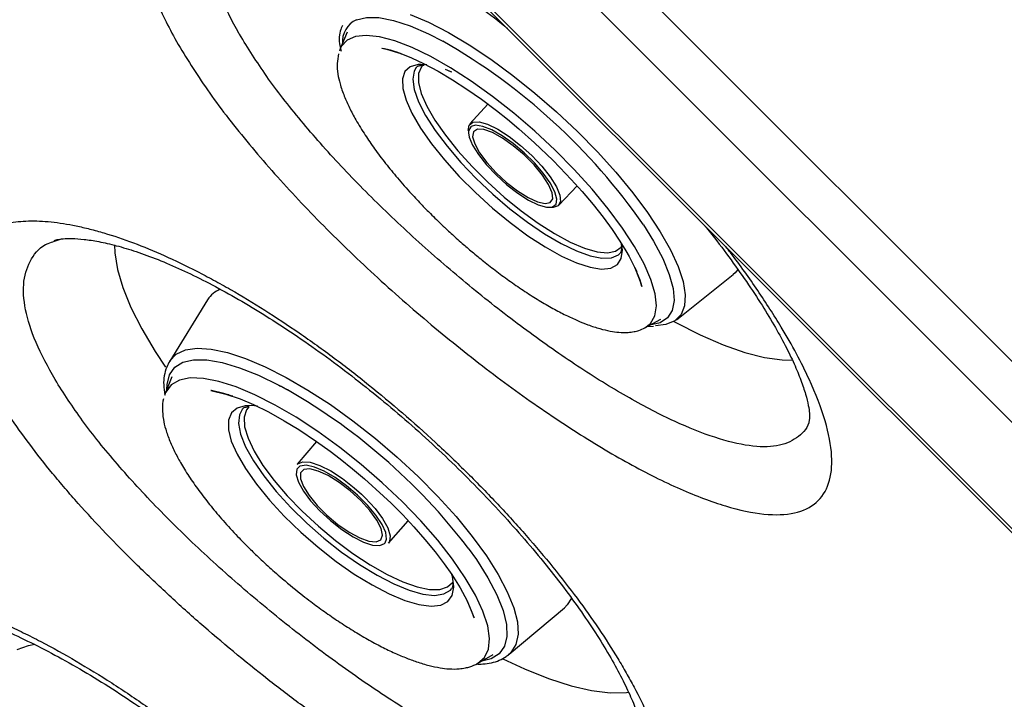
# Model space of a CAD drawing. Extents: x 412 to 492, y 623 to 766.
# Drawn here: x 476 to 480, y 711 to 714 of the extents above; entities that cross this region are included whole.
import ezdxf

# ---------------------------------------------------------------- set-up
doc = ezdxf.new("R2010")
doc.units = 0
doc.header["$MEASUREMENT"] = 0
doc.layers.add('1', color=4, linetype='Continuous')
doc.layers.add('GEOMETRY', color=4, linetype='Continuous', lineweight=25)

# ---------------------------------------------------------------- blocks, each defined once
blk = doc.blocks.new('2024 Beam 220V LL')
at = {"layer": 'GEOMETRY'}
for p, q in [((65.7638, 72.2058), (72.2058, 65.7638)), ((66.0155, 72.1872), (72.1872, 66.0155)), ((66.0531, 71.5095), (71.5095, 66.0531)), ((66.0456, 71.502), (71.502, 66.0456)), ((65.7774, 71.1442), (65.7503, 71.0803)), ((65.7503, 71.0803), (65.7476, 71.0722)), ((66.0809, 71.0198), (66.0584, 71.0211)), ((66.1771, 70.9915), (66.1524, 71.0016)), ((66.1756, 70.9922), (66.161, 70.9981)), ((66.3138, 70.87), (66.2457, 70.7942)), ((66.5851, 70.4834), (66.6546, 70.558)), ((64.6599, 70.346), (64.6636, 70.3472)), ((64.6636, 70.3472), (64.6867, 70.3547)), ((67.0339, 70.0464), (67.2512, 70.2184)), ((65.2438, 70.1228), (65.0994, 69.8881)), ((66.9137, 70.0152), (66.975, 70.0478)), ((66.9228, 70.02), (66.9473, 70.0216)), ((65.107, 69.8283), (65.0821, 69.764)), ((65.0821, 69.764), (65.08, 69.7571)), ((65.6602, 69.5811), (65.5866, 69.4944)), ((65.8315, 69.3804), (65.8463, 69.3659)), ((65.9348, 69.1935), (66.0098, 69.2788)), ((66.2391, 69.1739), (66.2703, 69.1301)), ((66.3951, 68.7687), (66.6063, 68.9457)), ((66.2749, 68.7336), (66.3349, 68.7676)), ((66.3951, 68.7687), (66.392, 68.7663))]:
    blk.add_line(p, q, dxfattribs=at)
at = {"layer": 'GEOMETRY', "flags": 128}
for points in [[(66.0172, 71.2121), (66.0877, 71.1821), (66.1635, 71.1431), (66.2433, 71.0957), (66.3259, 71.0408), (66.4099, 70.9792), (66.4939, 70.9119), (66.5765, 70.8401), (66.6565, 70.7649), (66.7324, 70.6875), (66.803, 70.6093), (66.8672, 70.5315), (66.9239, 70.4554), (66.9722, 70.3822), (67.0113, 70.3131), (67.0406, 70.2493), (67.0595, 70.1919), (67.0677, 70.1417), (67.0652, 70.0996), (67.0519, 70.0662), (67.0281, 70.0422), (66.9942, 70.0279), (66.9548, 70.0236)], [(65.8123, 71.1921), (65.8506, 71.2011), (65.8981, 71.2001), (65.9541, 71.1891), (66.0176, 71.1682), (66.0874, 71.1379), (66.1421, 71.1098)], [(66.8284, 70.3959), (66.7742, 70.4692), (66.7124, 70.5443), (66.6441, 70.6197), (66.5706, 70.6942), (66.4931, 70.7665), (66.4131, 70.8352), (66.3319, 70.8991), (66.2511, 70.9571), (66.172, 71.0082), (66.0962, 71.0513), (66.0248, 71.0859), (65.9592, 71.1111), (65.9006, 71.1267), (65.8501, 71.1323), (65.8084, 71.1278), (65.7764, 71.1133), (65.7547, 71.0891), (65.7503, 71.0803)], [(65.9707, 71.0665), (65.9707, 71.0664), (65.9706, 71.0665), (65.9705, 71.0665), (65.9703, 71.0666), (65.9701, 71.0666), (65.9698, 71.0668), (65.9692, 71.0669), (65.9682, 71.0673), (65.9669, 71.0677), (65.9658, 71.068), (65.9657, 71.0681), (65.9657, 71.0681), (65.9656, 71.0681), (65.9656, 71.0681), (65.9656, 71.0681), (65.9656, 71.0681), (65.9656, 71.0681), (65.9656, 71.0681), (65.9658, 71.068), (65.9667, 71.0677), (65.9753, 71.0649), (65.9832, 71.0621), (65.9834, 71.062), (65.9834, 71.062), (65.9834, 71.062), (65.9834, 71.062), (65.9834, 71.062), (65.9834, 71.062), (65.9834, 71.062), (65.9834, 71.062), (65.9833, 71.062), (65.9833, 71.0621), (65.9829, 71.0622), (65.9807, 71.063), (65.9428, 71.0751), (65.9192, 71.0809), (65.9105, 71.0827), (65.9091, 71.083), (65.9088, 71.083), (65.9088, 71.083), (65.9088, 71.083), (65.9088, 71.083), (65.9088, 71.083), (65.9088, 71.083), (65.9088, 71.083), (65.9088, 71.083), (65.9088, 71.083), (65.9088, 71.083), (65.9088, 71.083), (65.9088, 71.083), (65.9089, 71.083), (65.9093, 71.0829), (65.9266, 71.0792), (65.982, 71.0624), (66.0223, 71.0464), (66.0682, 71.0252), (66.1241, 70.9955), (66.1788, 70.963), (66.2343, 70.927), (66.2899, 70.888), (66.3468, 70.8451), (66.3887, 70.8116), (66.4326, 70.7749), (66.4919, 70.7224)], [(66.0584, 71.0211), (66.0481, 71.0205), (66.0178, 71.0121), (65.9977, 70.9937), (65.9882, 70.966), (65.9896, 70.9295), (66.0018, 70.8853), (66.0245, 70.8345), (66.0571, 70.7784), (66.0988, 70.7185), (66.1485, 70.6563), (66.2049, 70.5935), (66.2666, 70.5316), (66.3319, 70.4722), (66.3992, 70.417), (66.4667, 70.3672), (66.5327, 70.3243), (66.5955, 70.2893), (66.6533, 70.2632), (66.7049, 70.2466), (66.7487, 70.2399), (66.7837, 70.2433), (66.8089, 70.2567), (66.8238, 70.2799), (66.8279, 70.3121), (66.8244, 70.339)], [(66.0679, 71.0192), (66.0605, 71.0116), (66.0497, 70.9863), (66.0496, 70.9523), (66.0602, 70.9106), (66.0812, 70.8622), (66.1121, 70.8086), (66.1519, 70.7511), (66.1997, 70.6913), (66.2541, 70.6309), (66.3136, 70.5715), (66.3766, 70.5147), (66.4413, 70.4621), (66.5061, 70.4151), (66.5692, 70.375), (66.6287, 70.3428), (66.6832, 70.3196), (66.7311, 70.3058), (66.7711, 70.3019), (66.8021, 70.308), (66.8233, 70.3239), (66.8268, 70.3291)], [(66.041, 71.0093), (66.0326, 70.9952), (66.0273, 70.9645), (66.033, 70.9254), (66.0496, 70.8789), (66.0765, 70.8263), (66.1131, 70.7691), (66.1584, 70.7087), (66.2111, 70.6469), (66.2697, 70.5853), (66.3328, 70.5257), (66.3985, 70.4695), (66.4651, 70.4185), (66.5308, 70.3739), (66.5937, 70.337), (66.6522, 70.3088), (66.7047, 70.29), (66.7496, 70.2812), (66.7859, 70.2826), (66.8124, 70.2941), (66.8196, 70.3009)], [(66.2395, 70.7693), (66.2426, 70.7899), (66.2567, 70.801), (66.2807, 70.802), (66.3132, 70.7927), (66.3522, 70.7737), (66.3951, 70.7463), (66.4393, 70.7121), (66.482, 70.6734), (66.5205, 70.6324), (66.5524, 70.5919), (66.5757, 70.5544), (66.589, 70.5221), (66.5913, 70.4972), (66.5826, 70.4812), (66.5634, 70.4751), (66.5537, 70.4755)], [(66.2511, 70.7842), (66.2493, 70.7829), (66.2409, 70.7676), (66.2405, 70.7603)], [(66.2405, 70.7603), (66.2432, 70.7437), (66.2559, 70.7129), (66.2782, 70.6769), (66.3087, 70.6382), (66.3456, 70.599), (66.3864, 70.562), (66.4287, 70.5293), (66.4697, 70.503), (66.5069, 70.4849), (66.538, 70.476), (66.5546, 70.4756)], [(66.5775, 70.5073), (66.57, 70.5349), (66.5524, 70.5685), (66.5257, 70.6062), (66.4918, 70.6454), (66.4526, 70.6839), (66.4107, 70.719), (66.3688, 70.7487), (66.3293, 70.7711), (66.2949, 70.7847), (66.2676, 70.7887), (66.2511, 70.7842)], [(66.2561, 70.7453), (66.264, 70.7177), (66.2826, 70.6839), (66.3106, 70.6462), (66.346, 70.6074), (66.386, 70.5704), (66.4277, 70.5381), (66.4681, 70.5126), (66.504, 70.4961), (66.533, 70.4896), (66.5527, 70.4937), (66.5618, 70.508), (66.5596, 70.5315), (66.5462, 70.5625), (66.5227, 70.5986), (66.4907, 70.6372), (66.4527, 70.6754), (66.4114, 70.7104), (66.37, 70.7396), (66.3315, 70.7608), (66.2987, 70.7724), (66.2741, 70.7736), (66.2596, 70.7644), (66.2561, 70.7453)], [(66.4919, 70.7224), (66.5619, 70.6557), (66.5893, 70.628), (66.6328, 70.5823), (66.6748, 70.5355), (66.7161, 70.4867), (66.7545, 70.4379), (66.7889, 70.3907), (66.8184, 70.3468), (66.8414, 70.3092), (66.8536, 70.2877), (66.8745, 70.2465), (66.8942, 70.1991), (66.9013, 70.1775), (66.9025, 70.1733), (66.9025, 70.1733), (66.9025, 70.1733), (66.9025, 70.1733), (66.9025, 70.1733), (66.9025, 70.1733), (66.9025, 70.1733), (66.9025, 70.1733), (66.9025, 70.1733), (66.9025, 70.1733), (66.9025, 70.1733), (66.9025, 70.1734), (66.9024, 70.1738), (66.8971, 70.1908), (66.879, 70.237), (66.8754, 70.2448), (66.875, 70.2457), (66.875, 70.2458), (66.875, 70.2458), (66.875, 70.2458), (66.875, 70.2458), (66.875, 70.2458), (66.875, 70.2458), (66.875, 70.2458), (66.875, 70.2458), (66.875, 70.2457), (66.8753, 70.2452), (66.8774, 70.2405), (66.8815, 70.2313), (66.8825, 70.2289), (66.8826, 70.2286), (66.8826, 70.2286)], [(66.5546, 70.4756), (66.561, 70.4769), (66.5745, 70.4876), (66.5775, 70.5073)], [(66.9137, 70.0152), (66.9355, 70.0321), (66.952, 70.0611), (66.9577, 70.0991), (66.9526, 70.1454), (66.9368, 70.1993), (66.9104, 70.2597), (66.8741, 70.3257), (66.8284, 70.3959)], [(66.9081, 70.4088), (66.9473, 70.3461), (66.9823, 70.2799), (67.0071, 70.2194), (67.0215, 70.1656), (67.0251, 70.1195), (67.0179, 70.0819), (66.9999, 70.0533), (66.9716, 70.0343), (66.9333, 70.0253), (66.9325, 70.0252)], [(64.8892, 70.3326), (64.89, 70.3015), (64.8997, 70.2386), (64.9202, 70.1688), (64.9513, 70.0927), (64.9926, 70.0112), (65.0438, 69.9251), (65.0834, 69.865)], [(67.2691, 70.2377), (67.2585, 70.2248), (67.2512, 70.2184)], [(67.0239, 70.0396), (67.0315, 70.0355), (67.125, 69.9885), (67.2132, 69.9504), (67.2952, 69.9215), (67.3703, 69.9021), (67.4375, 69.8926), (67.4774, 69.8916)], [(65.0994, 69.8881), (65.1, 69.889), (65.1244, 69.9147), (65.1593, 69.9309), (65.204, 69.9374), (65.2577, 69.9341), (65.3196, 69.921), (65.3887, 69.8984), (65.4639, 69.8666), (65.5438, 69.8261), (65.6273, 69.7777), (65.7129, 69.722), (65.7992, 69.6601), (65.8848, 69.5929), (65.9683, 69.5215), (66.0483, 69.4472), (66.1235, 69.371), (66.1927, 69.2944), (66.2548, 69.2185), (66.3087, 69.1445)], [(65.0889, 69.7815), (65.0895, 69.7988), (65.0988, 69.8363), (65.1191, 69.8648), (65.1499, 69.884), (65.1908, 69.8935), (65.2411, 69.8932), (65.2999, 69.883), (65.3661, 69.8632), (65.4388, 69.834), (65.5166, 69.796), (65.5229, 69.7926)], [(66.2749, 68.7336), (66.2757, 68.7341), (66.3016, 68.7569), (66.3167, 68.7888), (66.3207, 68.8294), (66.3137, 68.8778), (66.2956, 68.9332), (66.2668, 68.9947), (66.228, 69.0611), (66.1796, 69.1313), (66.1226, 69.2039), (66.0581, 69.2778), (65.9871, 69.3515), (65.911, 69.4238), (65.831, 69.4933), (65.7487, 69.5589), (65.6655, 69.6193), (65.5828, 69.6736), (65.5022, 69.7206), (65.425, 69.7596), (65.3528, 69.7899), (65.2867, 69.811), (65.2279, 69.8224), (65.1775, 69.8239), (65.1364, 69.8156), (65.1053, 69.7976), (65.0848, 69.7702), (65.0821, 69.764)], [(65.3236, 69.7595), (65.3244, 69.7593), (65.3254, 69.7589), (65.3255, 69.7589), (65.3254, 69.7589), (65.3253, 69.759), (65.3251, 69.759), (65.3249, 69.7591), (65.3245, 69.7592), (65.3238, 69.7594), (65.3223, 69.7599), (65.3203, 69.7605), (65.3202, 69.7605), (65.3202, 69.7605), (65.3202, 69.7605), (65.3202, 69.7605), (65.3202, 69.7605), (65.3202, 69.7605), (65.3202, 69.7605), (65.3202, 69.7605), (65.3203, 69.7605), (65.3212, 69.7602), (65.3289, 69.7578), (65.3386, 69.7546), (65.3405, 69.754), (65.3408, 69.7539), (65.3408, 69.7539), (65.3409, 69.7539), (65.3409, 69.7539), (65.3409, 69.7539), (65.3408, 69.7539), (65.3408, 69.7539), (65.3408, 69.7539), (65.3408, 69.7539), (65.3408, 69.7539), (65.3407, 69.7539), (65.3404, 69.754), (65.3384, 69.7547), (65.3063, 69.7647), (65.2584, 69.7757), (65.2564, 69.776), (65.2563, 69.7761), (65.2563, 69.7761), (65.2563, 69.7761), (65.2563, 69.7761), (65.2563, 69.7761), (65.2563, 69.7761), (65.2563, 69.7761), (65.2563, 69.7761), (65.2563, 69.7761), (65.2563, 69.7761), (65.2563, 69.7761), (65.2564, 69.776), (65.261, 69.7752), (65.3132, 69.7626), (65.3685, 69.7436), (65.4188, 69.7223), (65.4764, 69.694), (65.537, 69.6603), (65.592, 69.6267), (65.6601, 69.5812), (65.7121, 69.5437), (65.75, 69.5149), (65.7975, 69.4769), (65.8427, 69.4389)], [(65.3872, 69.7171), (65.3573, 69.7086), (65.3352, 69.6901), (65.3239, 69.6625), (65.3238, 69.6264), (65.3347, 69.5827), (65.3565, 69.5326), (65.3886, 69.4775), (65.4302, 69.4186), (65.48, 69.3576), (65.537, 69.296), (65.5996, 69.2355), (65.6662, 69.1775), (65.735, 69.1236), (65.8043, 69.0752)], [(65.3778, 69.7058), (65.3654, 69.6833), (65.3622, 69.65), (65.3702, 69.6087), (65.3894, 69.5607), (65.419, 69.5073), (65.4584, 69.4499), (65.5064, 69.39), (65.5618, 69.3293), (65.6229, 69.2695), (65.6883, 69.2122), (65.756, 69.159), (65.8242, 69.1112)], [(65.4019, 69.7138), (65.3921, 69.7019), (65.3832, 69.6738), (65.3853, 69.6375), (65.3984, 69.5939), (65.422, 69.5444), (65.4555, 69.4902), (65.4981, 69.4328), (65.5485, 69.3739), (65.6054, 69.3149), (65.6672, 69.2575), (65.7323, 69.2032), (65.7989, 69.1536), (65.8651, 69.11), (65.9292, 69.0736), (65.9893, 69.0454), (66.0439, 69.0261), (66.0915, 69.0163), (66.1308, 69.0163), (66.1607, 69.026), (66.179, 69.043)], [(65.5969, 69.4873), (65.5846, 69.4753), (65.5823, 69.4543), (65.5908, 69.426), (65.6097, 69.392), (65.6376, 69.3546), (65.6729, 69.3162)], [(65.5866, 69.4944), (65.5884, 69.4963), (65.6073, 69.5042), (65.6358, 69.5021), (65.6722, 69.4901), (65.7142, 69.4689), (65.759, 69.4399), (65.8041, 69.4048), (65.8315, 69.3804)], [(65.9225, 69.1948), (65.9274, 69.2082), (65.9242, 69.2331), (65.9104, 69.2645), (65.8868, 69.3004), (65.8549, 69.3387), (65.8168, 69.3768), (65.7747, 69.4124), (65.7313, 69.4433), (65.6895, 69.4676), (65.6517, 69.4836), (65.6204, 69.4904), (65.5975, 69.4876), (65.5969, 69.4873)], [(65.829, 69.356), (65.7889, 69.3926), (65.7463, 69.4251), (65.7043, 69.451), (65.666, 69.4685), (65.6343, 69.4763), (65.6115, 69.4737), (65.5994, 69.461), (65.5988, 69.439), (65.6097, 69.4096), (65.6314, 69.3747), (65.6622, 69.3371), (65.6999, 69.2994), (65.7417, 69.2645), (65.7844, 69.2351), (65.8249, 69.2131), (65.8602, 69.2004), (65.8877, 69.1978), (65.9054, 69.2055), (65.9118, 69.223), (65.9066, 69.2489), (65.8901, 69.2814), (65.8636, 69.318), (65.829, 69.356)], [(65.8427, 69.4389), (65.9162, 69.3726), (65.9444, 69.3456), (65.9891, 69.3009), (66.032, 69.2552), (66.074, 69.2075), (66.113, 69.1601), (66.1476, 69.1145), (66.1765, 69.0731), (66.1961, 69.0426), (66.2084, 69.0221), (66.2348, 68.9729), (66.2582, 68.9173), (66.2608, 68.9099), (66.2615, 68.9077), (66.2615, 68.9077), (66.2615, 68.9077), (66.2615, 68.9077), (66.2615, 68.9077), (66.2615, 68.9077), (66.2615, 68.9077), (66.2615, 68.9077), (66.2615, 68.9077), (66.2615, 68.9077), (66.2615, 68.9077), (66.2615, 68.9077), (66.2613, 68.9082), (66.2518, 68.9346), (66.2333, 68.9762), (66.2283, 68.9861), (66.2274, 68.9877), (66.2273, 68.9881), (66.2273, 68.9881), (66.2273, 68.9881), (66.2272, 68.9881), (66.2272, 68.9881), (66.2272, 68.9881), (66.2272, 68.9881), (66.2272, 68.9881), (66.2272, 68.9881), (66.2273, 68.9881), (66.2274, 68.9877), (66.229, 68.9848), (66.2364, 68.9696), (66.2368, 68.9687), (66.2369, 68.9686), (66.2369, 68.9686), (66.2369, 68.9686), (66.2369, 68.9687), (66.2369, 68.9687), (66.2368, 68.9687), (66.2368, 68.9687), (66.2368, 68.9688), (66.2368, 68.9689), (66.2366, 68.9692), (66.236, 68.9705), (66.2351, 68.9723), (66.2348, 68.973), (66.2347, 68.9733), (66.2346, 68.9734), (66.2345, 68.9736), (66.2345, 68.9737), (66.2345, 68.9737), (66.2345, 68.9736), (66.2348, 68.9729), (66.2353, 68.9719), (66.2353, 68.9719)], [(65.8463, 69.3659), (65.8833, 69.3257), (65.9125, 69.2866), (65.9322, 69.2511), (65.9411, 69.2215), (65.9387, 69.1996), (65.9348, 69.1935)], [(65.6729, 69.3162), (65.7134, 69.279), (65.7564, 69.2454), (65.7994, 69.2177), (65.8395, 69.1974), (65.8743, 69.1859), (65.9016, 69.1839), (65.9197, 69.1915), (65.9225, 69.1948)], [(66.3087, 69.1445), (66.3535, 69.0738), (66.3885, 69.0074), (66.4131, 68.9465), (66.427, 68.8921), (66.4298, 68.8449), (66.4216, 68.8059), (66.4025, 68.7757), (66.3951, 68.7687)], [(65.8242, 69.1112), (65.8912, 69.0703), (65.9549, 69.0373), (66.0138, 69.0131), (66.0661, 68.9985), (66.1105, 68.9937), (66.1458, 68.9989), (66.171, 69.014), (66.1748, 69.0182)], [(66.2703, 69.1301), (66.3143, 69.0605), (66.3485, 68.9953), (66.3722, 68.9357), (66.385, 68.8826), (66.3868, 68.8369), (66.3775, 68.7995), (66.3572, 68.7709), (66.3264, 68.7517), (66.2912, 68.7428)], [(65.8043, 69.0752), (65.8722, 69.0336), (65.9371, 68.9997), (65.9973, 68.9746), (66.0511, 68.9588), (66.0972, 68.9528), (66.1344, 68.9566), (66.1617, 68.9703), (66.1785, 68.9934), (66.1842, 69.0254), (66.1842, 69.0278)], [(66.1842, 69.0278), (66.1788, 69.0655), (66.1754, 69.0777)], [(66.6337, 68.9835), (66.6176, 68.9569), (66.6063, 68.9457)], [(64.5167, 68.7865), (64.5598, 68.8028), (64.5847, 68.8072)], [(66.3718, 68.751), (66.4545, 68.7126), (66.5462, 68.6759), (66.6319, 68.6483), (66.7105, 68.6301), (66.7813, 68.6214), (66.8436, 68.6224), (66.8526, 68.6234)]]:
    blk.add_lwpolyline(points, dxfattribs=at)
at = {"layer": 'GEOMETRY'}
for centre, radius, start, end in [((65.8535, 71.1063), 0.0951, 115.679, 183.89), ((64.972, 69.0622), 2.3584, 34.8203, 60.2559), ((65.329, 70.069), 0.1007, 111.2012, 147.7402), ((64.4109, 67.7814), 2.2982, 37.2958, 61.0614), ((65.4062, 69.5371), 0.1811, 80.9971, 96.0455)]:
    blk.add_arc(centre, radius, start, end, dxfattribs=at)
for points, knots in [([(66.307, 71.2406), (66.2333, 71.2956), (66.0856, 71.4058), (65.8691, 71.54), (65.6641, 71.6463), (65.4769, 71.7191), (65.3135, 71.7536), (65.1768, 71.7528), (65.0731, 71.7164), (65.0061, 71.6479), (64.9786, 71.55), (64.9892, 71.4267), (65.0347, 71.2803), (65.0948, 71.1661), (65.1249, 71.1091)], [0, 0, 0, 0, 0.083433, 0.167006, 0.25102, 0.334994, 0.418898, 0.502812, 0.587499, 0.672182, 0.754321, 0.836458, 0.918244, 1, 1, 1, 1]), ([(65.3658, 71.1366), (65.3656, 71.1369), (65.3359, 71.1885), (65.2867, 71.2867), (65.2437, 71.4158), (65.2335, 71.5239), (65.2589, 71.6077), (65.2999, 71.6581), (65.3421, 71.67), (65.3523, 71.6729)], [0, 0, 0, 0, 0.001174, 0.187839, 0.374504, 0.56036, 0.746203, 0.938838, 1, 1, 1, 1]), ([(65.3513, 71.6768), (65.3519, 71.677), (65.353, 71.6775), (65.3703, 71.6805), (65.399, 71.6813), (65.4393, 71.6782), (65.4904, 71.6694), (65.5516, 71.6539), (65.6219, 71.6307), (65.7, 71.5995), (65.7833, 71.5606), (65.8722, 71.5138), (65.9654, 71.4596), (66.0641, 71.3972), (66.1668, 71.3274), (66.2722, 71.2502), (66.3469, 71.1934), (66.3859, 71.1612), (66.3893, 71.1584)], [0, 0, 0, 0, 0.052972, 0.112256, 0.171924, 0.233353, 0.297051, 0.362897, 0.430442, 0.499092, 0.568264, 0.635062, 0.704021, 0.774631, 0.846562, 0.919444, 0.992895, 1, 1, 1, 1]), ([(65.7588, 71.1704), (65.7557, 71.1632), (65.7455, 71.1389), (65.7451, 71.1046), (65.7529, 71.0755), (65.7539, 71.0721)], [0, 0, 0, 0, 0.26735, 0.91285, 1, 1, 1, 1]), ([(67.5421, 69.6706), (67.5419, 69.6683), (67.5387, 69.6353), (67.503, 69.597), (67.4329, 69.5612), (67.3305, 69.5585), (67.202, 69.5867), (67.0503, 69.6446), (66.8793, 69.7309), (66.6944, 69.842), (66.5003, 69.975), (66.3034, 70.1249), (66.109, 70.288), (65.9232, 70.4587), (65.751, 70.6332), (65.5973, 70.8071), (65.4641, 70.9778), (65.3986, 71.0837), (65.3658, 71.1366)], [0, 0, 0, 0, 0.0049709, 0.0709233, 0.1372921, 0.2036628, 0.2704672, 0.3372742, 0.404302, 0.471332, 0.5382021, 0.6050726, 0.6713819, 0.7376892, 0.8031078, 0.8685226, 0.9342643, 1, 1, 1, 1]), ([(65.1249, 71.1091), (65.1623, 71.0481), (65.2372, 70.9261), (65.3892, 70.7295), (65.5644, 70.5292), (65.7609, 70.3283), (65.9731, 70.1319), (66.1955, 69.9444), (66.421, 69.7723), (66.6434, 69.6199), (66.8554, 69.4931), (67.0516, 69.3949), (67.2256, 69.3296), (67.3734, 69.2981), (67.4901, 69.3029), (67.5739, 69.3422), (67.6214, 69.4164), (67.6331, 69.5218), (67.6074, 69.6566), (67.5556, 69.7922), (67.4941, 69.9153), (67.4303, 70.0277), (67.3462, 70.157), (67.2737, 70.2607), (67.2283, 70.3178), (67.2223, 70.3253)], [0, 0, 0, 0, 0.048195, 0.096398, 0.144229, 0.19206, 0.240473, 0.288885, 0.337698, 0.386512, 0.435487, 0.484463, 0.533342, 0.582222, 0.630834, 0.679445, 0.727776, 0.776106, 0.82426, 0.872414, 0.899017, 0.925621, 0.960128, 0.994761, 1, 1, 1, 1]), ([(65.744, 71.0616), (65.7418, 71.0492), (65.7371, 71.0232), (65.7403, 70.9877), (65.7495, 70.9451), (65.7643, 70.9025), (65.7849, 70.8562), (65.8112, 70.8066), (65.8432, 70.7543), (65.8816, 70.6985), (65.9227, 70.6439), (65.9697, 70.5863), (66.017, 70.5327), (66.0596, 70.4873), (66.0917, 70.4545), (66.1153, 70.4313), (66.1323, 70.4148), (66.1445, 70.4033), (66.1579, 70.3906), (66.1675, 70.3818), (66.1743, 70.3755)], [0, 0, 0, 0, 0.070026, 0.148226, 0.214, 0.292235, 0.359851, 0.427195, 0.509821, 0.578939, 0.652178, 0.724151, 0.801178, 0.858034, 0.89912, 0.92849, 0.949373, 0.964179, 0.974663, 1, 1, 1, 1]), ([(66.0423, 71.01), (66.043, 71.011), (66.045, 71.0137), (66.0519, 71.0175), (66.0651, 71.0182), (66.0709, 71.0185)], [0, 0, 0, 0, 0.250881, 0.671922, 1, 1, 1, 1]), ([(64.4222, 69.7832), (64.4623, 69.7147), (64.51, 69.6438), (64.5922, 69.5341), (64.6214, 69.497), (64.6678, 69.4404), (64.6838, 69.4213), (64.7165, 69.3831), (64.7332, 69.364), (64.8182, 69.2684), (64.8912, 69.192), (64.9884, 69.0963), (65.0082, 69.0772), (65.0483, 69.0389), (65.0687, 69.0197), (65.1304, 68.9625), (65.1721, 68.925), (65.2987, 68.8141), (65.3852, 68.7424), (65.496, 68.6556), (65.5183, 68.6384), (65.5628, 68.6045), (65.585, 68.5878), (65.6515, 68.5387), (65.7397, 68.4755), (65.8271, 68.4166), (65.8924, 68.3742), (65.9141, 68.3603), (65.9574, 68.3332), (65.9791, 68.3199), (66.086, 68.2555), (66.1679, 68.2104), (66.2855, 68.1521), (66.3239, 68.1342), (66.3801, 68.1099), (66.3987, 68.1022), (66.4349, 68.0878), (66.4527, 68.0811), (66.5396, 68.0498), (66.6034, 68.0323), (66.6759, 68.0199), (66.69, 68.0179), (66.7176, 68.0149), (66.731, 68.0138), (66.7697, 68.0123), (66.7936, 68.0133), (66.8597, 68.0221), (66.8964, 68.0357), (66.9328, 68.0628), (66.9396, 68.0688), (66.9521, 68.0815), (66.9578, 68.0884), (66.9733, 68.1103), (66.9816, 68.1266), (66.994, 68.163), (66.9981, 68.183), (67.0012, 68.2156), (67.0017, 68.227), (67.0015, 68.2506), (67.0009, 68.2628), (66.9953, 68.3257), (66.9824, 68.3816), (66.9506, 68.4739), (66.9378, 68.506), (66.9081, 68.5731), (66.8913, 68.6077), (66.8631, 68.661), (66.8532, 68.679), (66.8325, 68.7156), (66.8216, 68.7341), (66.7877, 68.7901), (66.7634, 68.8279), (66.6856, 68.9427), (66.6274, 69.0211), (66.5301, 69.1412), (66.4959, 69.1819), (66.4254, 69.2624), (66.3891, 69.3024), (66.3143, 69.3818), (66.2759, 69.4213), (66.2166, 69.4801), (66.1965, 69.4997), (66.1559, 69.5386), (66.1352, 69.5581), (66.031, 69.6545), (65.9459, 69.728), (65.8157, 69.8328), (65.7718, 69.8668), (65.7054, 69.9165), (65.6831, 69.9328), (65.6385, 69.9649), (65.6163, 69.9805), (65.5056, 70.0569), (65.4181, 70.1122), (65.3102, 70.1741), (65.2886, 70.1861), (65.2457, 70.2094), (65.2243, 70.2207), (65.1607, 70.2532), (65.1193, 70.2731), (64.9981, 70.3272), (64.9212, 70.3561), (64.83, 70.3832), (64.812, 70.3881), (64.7767, 70.3971), (64.7595, 70.4011), (64.7091, 70.4116), (64.6771, 70.4166), (64.6163, 70.423), (64.5875, 70.4242), (64.5468, 70.4231), (64.5336, 70.4223), (64.5081, 70.4196), (64.4958, 70.4178), (64.4367, 70.4063), (64.3978, 70.3895), (64.3516, 70.3537), (64.3382, 70.3399), (64.3213, 70.3166), (64.3162, 70.3083), (64.3072, 70.2911), (64.3033, 70.282), (64.2864, 70.235), (64.2819, 70.1913), (64.2877, 70.129), (64.2894, 70.1162), (64.2941, 70.0897), (64.297, 70.076), (64.3075, 70.0344), (64.3167, 70.0056), (64.3508, 69.9158), (64.3821, 69.8518), (64.4222, 69.7832)], [0, 0, 0, 0, 0.03125, 0.03125, 0.046875, 0.046875, 0.054688, 0.054688, 0.0625, 0.0625, 0.09375, 0.09375, 0.101563, 0.101563, 0.109375, 0.109375, 0.125, 0.125, 0.15625, 0.15625, 0.164063, 0.164063, 0.171875, 0.171875, 0.1875, 0.203125, 0.203125, 0.210938, 0.210938, 0.21875, 0.21875, 0.25, 0.25, 0.265625, 0.265625, 0.273438, 0.273438, 0.28125, 0.28125, 0.3125, 0.3125, 0.320313, 0.320313, 0.328125, 0.328125, 0.34375, 0.34375, 0.375, 0.375, 0.382813, 0.382813, 0.390625, 0.390625, 0.40625, 0.40625, 0.421875, 0.421875, 0.429688, 0.429688, 0.4375, 0.4375, 0.46875, 0.46875, 0.484375, 0.484375, 0.5, 0.5, 0.507813, 0.507813, 0.515625, 0.515625, 0.53125, 0.53125, 0.5625, 0.5625, 0.578125, 0.578125, 0.59375, 0.59375, 0.609375, 0.609375, 0.617187, 0.617187, 0.625, 0.625, 0.65625, 0.65625, 0.671875, 0.671875, 0.679687, 0.679687, 0.6875, 0.6875, 0.71875, 0.71875, 0.726562, 0.726562, 0.734375, 0.734375, 0.75, 0.75, 0.78125, 0.78125, 0.789062, 0.789062, 0.796875, 0.796875, 0.8125, 0.8125, 0.828125, 0.828125, 0.835937, 0.835937, 0.84375, 0.84375, 0.875, 0.875, 0.890625, 0.890625, 0.898437, 0.898437, 0.90625, 0.90625, 0.9375, 0.9375, 0.945312, 0.945312, 0.953125, 0.953125, 0.96875, 0.96875, 1, 1, 1, 1]), ([(67.1427, 70.405), (67.1449, 70.4022), (67.1745, 70.3662), (67.2256, 70.2984), (67.2945, 70.203), (67.355, 70.1121), (67.4071, 70.0266), (67.4502, 69.9481), (67.4845, 69.8771), (67.5104, 69.8143), (67.5282, 69.7607), (67.5385, 69.7177), (67.5427, 69.6873), (67.5426, 69.6696), (67.5424, 69.6685), (67.5423, 69.6681)], [0, 0, 0, 0, 0.007524, 0.098932, 0.189743, 0.27959, 0.368114, 0.454906, 0.539525, 0.623337, 0.705697, 0.786026, 0.863872, 0.93918, 1, 1, 1, 1]), ([(64.6617, 69.8177), (64.6353, 69.8658), (64.5827, 69.9621), (64.5436, 70.0885), (64.5368, 70.1972), (64.5676, 70.2816), (64.6103, 70.3315), (64.6516, 70.3435), (64.6599, 70.346)], [0, 0, 0, 0, 0.187147, 0.374285, 0.56579, 0.7573, 0.950939, 1, 1, 1, 1]), ([(64.6588, 70.3493), (64.6588, 70.3493), (64.6582, 70.3489), (64.6677, 70.3525), (64.6902, 70.3559), (64.7252, 70.3572), (64.7713, 70.3541), (64.8281, 70.3455), (64.8949, 70.3301), (64.9707, 70.3074), (65.054, 70.2769), (65.1432, 70.2387), (65.2377, 70.1928), (65.3366, 70.1394), (65.44, 70.0784), (65.5471, 70.01), (65.6566, 69.9348), (65.7669, 69.8536), (65.8767, 69.7675), (65.9845, 69.6774), (66.0891, 69.5844), (66.1898, 69.4893), (66.2864, 69.3924), (66.3786, 69.2942), (66.4659, 69.1953), (66.5472, 69.0969), (66.6216, 69.0004), (66.6883, 68.9069), (66.7467, 68.8179), (66.7961, 68.7345), (66.8363, 68.6581), (66.8677, 68.5893), (66.8905, 68.5289), (66.9054, 68.4779), (66.9131, 68.4378), (66.9153, 68.4103), (66.9141, 68.3958), (66.9141, 68.3959), (66.9141, 68.3959)], [0, 0, 0, 0, 0.00366, 0.029677, 0.054931, 0.080428, 0.10667, 0.133797, 0.16173, 0.190275, 0.219194, 0.248262, 0.277104, 0.306309, 0.336168, 0.366541, 0.397276, 0.428217, 0.459198, 0.490049, 0.520671, 0.550954, 0.581224, 0.611696, 0.642293, 0.672907, 0.703403, 0.733659, 0.763549, 0.792956, 0.821736, 0.849903, 0.877747, 0.905104, 0.931817, 0.957806, 0.983176, 1, 1, 1, 1]), ([(66.1743, 70.3755), (66.1807, 70.3697), (66.1946, 70.357), (66.221, 70.3337), (66.2558, 70.3038), (66.2997, 70.2678), (66.349, 70.2294), (66.4018, 70.1908), (66.456, 70.1537), (66.51, 70.1195), (66.5623, 70.0892), (66.6114, 70.0636), (66.6559, 70.043), (66.6995, 70.0255), (66.7413, 70.0118), (66.7801, 70.0026), (66.817, 69.9975), (66.8462, 69.9971), (66.8708, 70.0003), (66.8936, 70.0058), (66.9064, 70.0118), (66.9137, 70.0152)], [0, 0, 0, 0, 0.0226509, 0.0496749, 0.0931177, 0.1441785, 0.2015559, 0.2626496, 0.3258951, 0.390027, 0.4539372, 0.5163577, 0.5751829, 0.6295139, 0.6951252, 0.7569763, 0.8117996, 0.8770922, 0.9190027, 0.9537982, 1, 1, 1, 1]), ([(66.8222, 70.341), (66.8232, 70.3349), (66.8259, 70.3193), (66.8228, 70.3058), (66.8203, 70.3021), (66.819, 70.3003)], [0, 0, 0, 0, 0.24537, 0.62441, 1, 1, 1, 1]), ([(65.0994, 69.8881), (65.0953, 69.8806), (65.0852, 69.8621), (65.0778, 69.832), (65.0751, 69.7972), (65.0786, 69.772), (65.0805, 69.7587)], [0, 0, 0, 0, 0.1809792, 0.446434, 0.7097421, 1, 1, 1, 1]), ([(66.9143, 68.4165), (66.9128, 68.4016), (66.9078, 68.3548), (66.8654, 68.3046), (66.7887, 68.2684), (66.6811, 68.2641), (66.5468, 68.2911), (66.3891, 68.3477), (66.2122, 68.433), (66.0213, 68.543), (65.8214, 68.6747), (65.619, 68.823), (65.4194, 68.984), (65.2291, 69.1523), (65.053, 69.3242), (64.8962, 69.4949), (64.761, 69.6622), (64.6948, 69.7659), (64.6617, 69.8177)], [0, 0, 0, 0, 0.0295965, 0.0934376, 0.1578679, 0.2223007, 0.2873738, 0.3524507, 0.4178999, 0.4833522, 0.548738, 0.6141249, 0.6789718, 0.7438174, 0.8078246, 0.871828, 0.9359164, 1, 1, 1, 1]), ([(65.5605, 69.7717), (65.5539, 69.7754), (65.5452, 69.7803), (65.533, 69.7873), (65.5269, 69.7905), (65.523, 69.7926)], [0, 0, 0, 0, 0.537044, 0.703505, 1, 1, 1, 1]), ([(65.076, 69.7439), (65.076, 69.7439), (65.0724, 69.7323), (65.0709, 69.7044), (65.0736, 69.6689), (65.0836, 69.6266), (65.0987, 69.5841), (65.1192, 69.5395), (65.1449, 69.4924), (65.1762, 69.4424), (65.2142, 69.3883), (65.2565, 69.334), (65.3043, 69.2774), (65.3533, 69.2239), (65.4004, 69.176), (65.4453, 69.1325), (65.4848, 69.0963), (65.5112, 69.0732), (65.5201, 69.0655)], [0, 0, 0, 0, 0.0001364, 0.0696429, 0.1470673, 0.2131308, 0.2874393, 0.3569228, 0.4192588, 0.4954549, 0.5693377, 0.6411837, 0.7133593, 0.7929342, 0.8519827, 0.9034007, 0.9673771, 1, 1, 1, 1]), ([(65.3774, 69.7051), (65.3775, 69.7054), (65.3794, 69.7086), (65.3842, 69.7117), (65.3973, 69.7141), (65.4028, 69.7152)], [0, 0, 0, 0, 0.042875, 0.595841, 1, 1, 1, 1]), ([(69.3163, 55.2477), (69.3152, 55.2587), (69.3092, 55.3207), (69.2904, 55.5021), (69.2554, 55.7905), (69.2039, 56.1432), (69.1505, 56.4567), (69.0983, 56.7301), (69.0498, 56.9637), (69.0049, 57.1644), (68.9648, 57.3338), (68.9303, 57.4739), (68.8946, 57.6124), (68.8578, 57.7493), (68.7981, 57.9615), (68.7124, 58.2451), (68.5958, 58.5956), (68.4736, 58.9328), (68.3282, 59.3052), (68.1547, 59.7126), (67.9485, 60.1545), (67.7476, 60.551), (67.5536, 60.9077), (67.3971, 61.1785), (67.2697, 61.3899), (67.1748, 61.5433), (67.0792, 61.6933), (66.9445, 61.8991), (66.7697, 62.1573), (66.5557, 62.4601), (66.3353, 62.7587), (66.032, 63.1522), (65.6381, 63.6314), (65.1444, 64.1852), (64.6324, 64.7146), (64.1894, 65.1376), (63.825, 65.4652), (63.5443, 65.7075), (63.2576, 65.945), (62.9331, 66.2028), (62.5694, 66.4777), (62.1636, 66.7668), (61.8487, 66.9785), (61.6297, 67.1199), (61.5097, 67.1958), (61.3882, 67.2709), (61.2623, 67.3469), (61.0712, 67.4597), (60.8132, 67.606), (60.3812, 67.8369), (59.8337, 68.1038), (59.1675, 68.388), (58.4856, 68.6388), (57.9661, 68.7992), (57.612, 68.895), (57.4433, 68.9381), (57.2954, 68.9741), (57.1824, 69.0007), (57.0822, 69.0235), (56.9813, 69.0457), (56.866, 69.0702), (56.7499, 69.0939), (56.633, 69.1168), (56.5155, 69.1389), (56.3234, 69.1734), (56.0548, 69.2175), (55.7078, 69.2659), (55.355, 69.3066), (55.0748, 69.3322), (54.8685, 69.3475), (54.7371, 69.356), (54.6029, 69.3636), (54.4659, 69.37), (54.3262, 69.3752), (54.1838, 69.3791), (54.0387, 69.3817), (53.8909, 69.3829), (53.7406, 69.3826), (53.6394, 69.3811), (53.5884, 69.3804)], [0, 0, 0, 0, 0.001473, 0.0083, 0.024285, 0.04014, 0.05574, 0.066575, 0.077144, 0.087449, 0.093884, 0.100253, 0.106555, 0.112791, 0.118962, 0.135596, 0.151696, 0.167271, 0.182333, 0.203609, 0.22456, 0.245197, 0.260717, 0.276613, 0.285219, 0.292273, 0.299665, 0.307936, 0.323709, 0.339486, 0.355274, 0.371076, 0.402874, 0.434376, 0.465659, 0.49675, 0.512436, 0.528152, 0.544036, 0.559922, 0.581009, 0.60221, 0.623536, 0.629469, 0.635514, 0.641673, 0.64773, 0.65431, 0.670054, 0.685706, 0.717138, 0.748405, 0.779378, 0.811704, 0.819706, 0.827767, 0.834732, 0.839873, 0.843182, 0.848379, 0.853603, 0.858852, 0.864129, 0.869431, 0.87476, 0.89009, 0.905638, 0.921402, 0.937379, 0.943106, 0.948954, 0.954922, 0.961009, 0.967214, 0.973538, 0.979979, 0.986536, 0.993209, 1, 1, 1, 1]), ([(66.2391, 69.174), (66.234, 69.1808), (66.2248, 69.1932), (66.2156, 69.2048), (66.2115, 69.21)], [0, 0, 0, 0, 0.549537, 1, 1, 1, 1]), ([(65.5201, 69.0655), (65.5465, 69.0432), (65.5832, 69.0123), (65.638, 68.9698), (65.6839, 68.9358), (65.7378, 68.8984), (65.7928, 68.8627), (65.8481, 68.8297), (65.9019, 68.8004), (65.9524, 68.7758), (65.9991, 68.7556), (66.0451, 68.7385), (66.0894, 68.7253), (66.1305, 68.7166), (66.1691, 68.7121), (66.201, 68.7122), (66.2257, 68.7157), (66.2517, 68.7222), (66.2657, 68.7291), (66.2749, 68.7336)], [0, 0, 0, 0, 0.091267, 0.126989, 0.185864, 0.245751, 0.308664, 0.372597, 0.43641, 0.498685, 0.557016, 0.613727, 0.680736, 0.743031, 0.798711, 0.865279, 0.911137, 0.941451, 1, 1, 1, 1]), ([(63.6166, 68.3665), (63.636, 68.3316), (63.6573, 68.2962), (63.7038, 68.2245), (63.7288, 68.1881), (63.7827, 68.1144), (63.8115, 68.077), (63.8575, 68.0201), (63.8733, 68.0009), (63.9058, 67.9626), (63.9223, 67.9434), (64.0068, 67.8476), (64.0797, 67.7712), (64.1771, 67.6758), (64.1969, 67.6568), (64.2372, 67.6187), (64.2577, 67.5996), (64.3197, 67.5427), (64.3617, 67.5055), (64.4894, 67.3956), (64.5768, 67.3248), (64.6892, 67.2394), (64.7118, 67.2224), (64.7571, 67.1891), (64.7796, 67.1728), (64.8473, 67.1246), (64.9371, 67.0628), (65.0265, 67.0055), (65.0933, 66.9644), (65.1155, 66.951), (65.1599, 66.9247), (65.1821, 66.9119), (65.292, 66.8499), (65.3765, 66.8068), (65.4983, 66.7519), (65.5381, 66.7353), (65.5965, 66.7128), (65.6158, 66.7058), (65.6537, 66.6926), (65.6722, 66.6866), (65.7632, 66.6586), (65.8303, 66.6438), (65.9071, 66.6351), (65.9221, 66.6338), (65.9514, 66.6323), (65.9657, 66.632), (66.0071, 66.6328), (66.0328, 66.6353), (66.1043, 66.6487), (66.1446, 66.6655), (66.1855, 66.6967), (66.1932, 66.7034), (66.2075, 66.7178), (66.2141, 66.7255), (66.2323, 66.7498), (66.2423, 66.7677), (66.2581, 66.8072), (66.2639, 66.8288), (66.2695, 66.8637), (66.2708, 66.8758), (66.2723, 66.901), (66.2725, 66.914), (66.2707, 66.9805), (66.2607, 67.0392), (66.2329, 67.1353), (66.2214, 67.1687), (66.1941, 67.2381), (66.1784, 67.2737), (66.1518, 67.3285), (66.1424, 67.347), (66.1227, 67.3845), (66.1122, 67.4035), (66.0796, 67.4608), (66.0561, 67.4994), (65.9804, 67.6162), (65.9231, 67.6955), (65.8268, 67.8165), (65.7927, 67.8573), (65.7224, 67.938), (65.6861, 67.978), (65.6111, 68.0573), (65.5725, 68.0965), (65.4927, 68.1743), (65.4516, 68.2129), (65.3249, 68.3272), (65.2383, 68.3993), (65.1054, 68.5015), (65.0605, 68.5345), (64.9924, 68.5826), (64.9696, 68.5984), (64.9238, 68.6293), (64.9009, 68.6444), (64.787, 68.7178), (64.6968, 68.7705), (64.585, 68.8289), (64.5627, 68.8402), (64.5183, 68.862), (64.496, 68.8725), (64.4299, 68.9028), (64.3868, 68.9211), (64.2604, 68.9704), (64.1799, 68.9961), (64.0842, 69.019), (64.0653, 69.0232), (64.0282, 69.0304), (64.0101, 69.0336), (63.9569, 69.0415), (63.9231, 69.0448), (63.8586, 69.0477), (63.828, 69.0473), (63.7846, 69.0438), (63.7705, 69.0421), (63.7432, 69.0378), (63.7299, 69.0352), (63.6662, 69.0197), (63.6238, 69), (63.5727, 68.96), (63.5577, 68.9448), (63.5386, 68.9195), (63.5327, 68.9105), (63.5222, 68.8919), (63.5176, 68.8822), (63.4973, 68.832), (63.4903, 68.786), (63.4932, 68.7211), (63.4943, 68.7078), (63.4978, 68.6804), (63.5002, 68.6663), (63.509, 68.6233), (63.5172, 68.5936), (63.5483, 68.5016), (63.5779, 68.4362), (63.6166, 68.3665)], [0, 0, 0, 0, 0.015625, 0.015625, 0.03125, 0.03125, 0.046875, 0.046875, 0.054687, 0.054687, 0.0625, 0.0625, 0.09375, 0.09375, 0.101562, 0.101562, 0.109375, 0.109375, 0.125, 0.125, 0.15625, 0.15625, 0.164062, 0.164062, 0.171875, 0.171875, 0.1875, 0.203125, 0.203125, 0.210937, 0.210937, 0.21875, 0.21875, 0.25, 0.25, 0.265625, 0.265625, 0.273437, 0.273437, 0.28125, 0.28125, 0.3125, 0.3125, 0.320312, 0.320312, 0.328125, 0.328125, 0.34375, 0.34375, 0.375, 0.375, 0.382812, 0.382812, 0.390625, 0.390625, 0.40625, 0.40625, 0.421875, 0.421875, 0.429687, 0.429687, 0.4375, 0.4375, 0.46875, 0.46875, 0.484375, 0.484375, 0.5, 0.5, 0.507812, 0.507812, 0.515625, 0.515625, 0.53125, 0.53125, 0.5625, 0.5625, 0.578125, 0.578125, 0.59375, 0.59375, 0.609375, 0.609375, 0.625, 0.625, 0.65625, 0.65625, 0.671875, 0.671875, 0.679687, 0.679687, 0.6875, 0.6875, 0.71875, 0.71875, 0.726562, 0.726562, 0.734375, 0.734375, 0.75, 0.75, 0.78125, 0.78125, 0.789062, 0.789062, 0.796875, 0.796875, 0.8125, 0.8125, 0.828125, 0.828125, 0.835937, 0.835937, 0.84375, 0.84375, 0.875, 0.875, 0.890625, 0.890625, 0.898437, 0.898437, 0.90625, 0.90625, 0.9375, 0.9375, 0.945312, 0.945312, 0.953125, 0.953125, 0.96875, 0.96875, 1, 1, 1, 1]), ([(66.1796, 69.0442), (66.1798, 69.0404), (66.1804, 69.0285), (66.1774, 69.0216), (66.1745, 69.0186), (66.1736, 69.0177)], [0, 0, 0, 0, 0.2414963, 0.7627297, 1, 1, 1, 1]), ([(63.8855, 68.9686), (63.8881, 68.9698), (63.8949, 68.9728), (63.9193, 68.979), (63.9574, 68.9835), (64.0072, 68.9842), (64.0675, 68.9795), (64.1378, 68.9685), (64.217, 68.9503), (64.3037, 68.9244), (64.3961, 68.891), (64.4936, 68.8498), (64.5955, 68.8011), (64.7016, 68.7447), (64.8114, 68.6807), (64.9234, 68.6097), (65.0363, 68.5323), (65.1484, 68.4495), (65.2584, 68.3622), (65.3649, 68.2715), (65.4671, 68.1782), (65.5647, 68.0826), (65.6576, 67.9853), (65.7452, 67.8868), (65.8266, 67.7883), (65.9007, 67.6911), (65.9669, 67.5965), (66.0244, 67.5059), (66.0728, 67.4205), (66.1119, 67.3417), (66.1419, 67.2702), (66.1633, 67.2066), (66.1769, 67.1521), (66.1834, 67.1076), (66.1844, 67.0753), (66.1824, 67.0575), (66.1815, 67.0542), (66.1812, 67.0534)], [0, 0, 0, 0, 0.0169351, 0.04393, 0.0708128, 0.0981041, 0.1260795, 0.1547295, 0.1839073, 0.2134052, 0.2430002, 0.2723151, 0.3018825, 0.3321006, 0.3628417, 0.3939632, 0.4253118, 0.4567302, 0.4880362, 0.519123, 0.5498949, 0.5805335, 0.6114019, 0.6423978, 0.6734183, 0.7043273, 0.7350015, 0.7653189, 0.7951669, 0.8244303, 0.8530338, 0.8814136, 0.909454, 0.9370594, 0.9642294, 0.9911731, 1, 1, 1, 1]), ([(66.2701, 68.7316), (66.2787, 68.7314), (66.2988, 68.7309), (66.3279, 68.7353), (66.357, 68.7444), (66.3796, 68.7564), (66.3915, 68.7659), (66.3951, 68.7687)], [0, 0, 0, 0, 0.183237, 0.431062, 0.679316, 0.903466, 1, 1, 1, 1])]:
    blk.add_open_spline(points, degree=3, knots=knots, dxfattribs=at)

msp = doc.modelspace()

# ---------------------------------------------------------------- block references
at = {"layer": '1'}
msp.add_blockref('2024 Beam 220V LL', (411.9528, 642.7586), dxfattribs=at)

doc.saveas('drawing.dxf')
